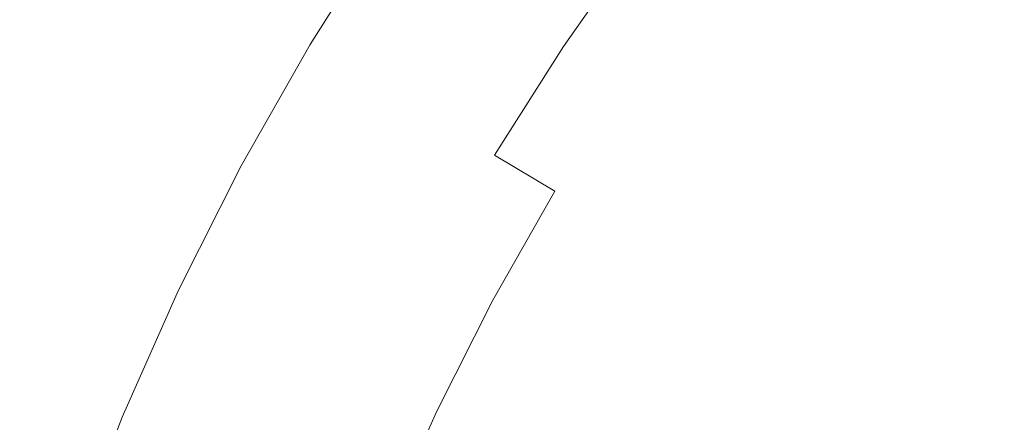
# Model space of a CAD drawing. Extents: x -190 to 190, y -380 to 0.
# Drawn here: x -153 to -98, y -129 to -107 of the extents above; entities that cross this region are included whole.
import ezdxf

# ---------------------------------------------------------------- set-up
doc = ezdxf.new("R2010")
doc.units = 0
doc.header["$LTSCALE"] = 500
doc.header["$MEASUREMENT"] = 0
doc.layers.add('NOVOTERM_SZKLO', color=7, linetype='Continuous')

msp = doc.modelspace()

# ---------------------------------------------------------------- linework, layer by layer
at = {"layer": 'NOVOTERM_SZKLO', "lineweight": 0}
for points, invisible_edges in [([(-153.417, -97.988, 78.256), (-151.248, -99.289, 72.853), (-155.519, -106.82, 72.853), (-157.749, -105.628, 78.256)], 15), ([(-150.859, -99.522, 108.91), (-151.573, -99.094, 109.429), (-155.853, -106.641, 109.429), (-155.119, -107.034, 108.91)], 15), ([(-151.248, -99.289, 72.853), (-148.834, -100.736, 67.403), (-153.036, -108.147, 67.403), (-155.519, -106.82, 72.853)], 15), ([(-132.441, -101.445, 46.991), (-136.626, -108.052, 46.991), (-140.066, -105.99, 51.793), (-135.775, -99.217, 51.793)], 7), ([(-115.073, -104.591, 43.242), (-111.671, -107.114, 38.92), (-107.473, -101.73, 38.92), (-110.747, -99.043, 43.242)], 15), ([(-99.556, -108.227, 23.727), (-104.082, -104.513, 26.848), (-99.766, -99.504, 26.848), (-95.428, -103.436, 23.727)], 15), ([(-150.245, -99.89, 108.177), (-150.859, -99.522, 108.91), (-155.119, -107.034, 108.91), (-154.488, -107.371, 108.177)], 15), ([(-149.69, -100.223, 107.165), (-150.245, -99.89, 108.177), (-154.488, -107.371, 108.177), (-153.917, -107.676, 107.165)], 13), ([(-134.943, -99.773, 72.716), (-139.207, -106.505, 72.716), (-137.134, -107.748, 67.563), (-132.932, -101.116, 67.563)], 15), ([(-103.964, -104.61, 34.842), (-100.223, -107.68, 31.037), (-96.067, -102.857, 31.037), (-99.653, -99.607, 34.842)], 15), ([(-149.69, -100.223, 107.165), (-153.917, -107.676, 107.165), (-153.363, -107.972, 105.809), (-149.151, -100.545, 105.809)], 15), ([(-149.151, -100.545, 105.809), (-153.363, -107.972, 105.809), (-152.785, -108.281, 104.043), (-148.589, -100.882, 104.043)], 15), ([(-122.393, -108.159, 47.782), (-118.232, -102.248, 47.782), (-121.146, -100.087, 52.511), (-125.41, -106.143, 52.511)], 15), ([(-125.012, -106.408, 38.103), (-120.762, -100.371, 38.103), (-116.805, -103.306, 34.056), (-120.916, -109.145, 34.056)], 15), ([(-148.834, -100.736, 67.403), (-146.169, -102.333, 62.018), (-150.296, -109.611, 62.018), (-153.036, -108.147, 67.403)], 15), ([(-148.589, -100.882, 104.043), (-152.785, -108.281, 104.043), (-152.139, -108.627, 101.802), (-147.961, -101.259, 101.802)], 15), ([(-132.932, -101.116, 67.563), (-137.134, -107.748, 67.563), (-134.81, -109.141, 62.429), (-130.68, -102.621, 62.429)], 15), ([(-112.601, -106.424, 30.298), (-108.368, -100.995, 30.298), (-104.082, -104.513, 26.848), (-108.148, -109.727, 26.848)], 15), ([(-147.961, -101.259, 101.802), (-152.139, -108.627, 101.802), (-151.384, -109.03, 99.02), (-147.227, -101.699, 99.02)], 15), ([(-146.344, -102.228, 95.631), (-147.227, -101.699, 99.02), (-151.384, -109.03, 99.02), (-150.477, -109.515, 95.631)], 15), ([(-128.854, -103.842, 42.422), (-132.926, -110.27, 42.422), (-136.626, -108.052, 46.991), (-132.441, -101.445, 46.991)], 11), ([(-145.3, -102.854, 91.725), (-146.344, -102.228, 95.631), (-150.477, -109.515, 95.631), (-149.403, -110.089, 91.725)], 15), ([(-119.123, -110.343, 43.242), (-115.073, -104.591, 43.242), (-118.232, -102.248, 47.782), (-122.393, -108.159, 47.782)], 11), ([(-111.671, -107.114, 38.92), (-108.025, -109.818, 34.842), (-103.964, -104.61, 34.842), (-107.473, -101.73, 38.92)], 15), ([(-143.247, -104.084, 56.809), (-147.292, -111.217, 56.809), (-150.296, -109.611, 62.018), (-146.169, -102.333, 62.018)], 15), ([(-128.172, -104.297, 57.402), (-130.68, -102.621, 62.429), (-134.81, -109.141, 62.429), (-132.223, -110.691, 57.402)], 15), ([(-144.078, -103.586, 87.392), (-145.3, -102.854, 91.725), (-149.403, -110.089, 91.725), (-148.147, -110.76, 87.392)], 15), ([(-120.916, -109.145, 34.056), (-116.805, -103.306, 34.056), (-112.601, -106.424, 30.298), (-116.564, -112.053, 30.298)], 15), ([(-100.223, -107.68, 31.037), (-96.249, -110.941, 27.53), (-92.258, -106.31, 27.53), (-96.067, -102.857, 31.037)], 15), ([(-142.665, -104.433, 82.719), (-144.078, -103.586, 87.392), (-148.147, -110.76, 87.392), (-146.694, -111.537, 82.719)], 15), ([(-128.854, -103.842, 42.422), (-125.012, -106.408, 38.103), (-128.963, -112.645, 38.103), (-132.926, -110.27, 42.422)], 15), ([(-94.829, -112.107, 20.908), (-99.556, -108.227, 23.727), (-95.428, -103.436, 23.727), (-90.896, -107.544, 20.908)], 15), ([(-140.066, -105.99, 51.793), (-144.022, -112.965, 51.793), (-147.292, -111.217, 56.809), (-143.247, -104.084, 56.809)], 15), ([(-142.665, -104.433, 82.719), (-146.694, -111.537, 82.719), (-145.029, -112.427, 77.798), (-141.046, -105.403, 77.798)], 15), ([(-125.41, -106.143, 52.511), (-128.172, -104.297, 57.402), (-132.223, -110.691, 57.402), (-129.373, -112.4, 52.511)], 15), ([(-119.123, -110.343, 43.242), (-115.601, -112.697, 38.92), (-111.671, -107.114, 38.92), (-115.073, -104.591, 43.242)], 15), ([(-103.445, -113.215, 23.727), (-108.148, -109.727, 26.848), (-104.082, -104.513, 26.848), (-99.556, -108.227, 23.727)], 15), ([(-108.025, -109.818, 34.842), (-104.138, -112.701, 31.037), (-100.223, -107.68, 31.037), (-103.964, -104.61, 34.842)], 15), ([(-141.046, -105.403, 77.798), (-145.029, -112.427, 77.798), (-143.138, -113.437, 72.716), (-139.207, -106.505, 72.716)], 15), ([(-136.626, -108.052, 46.991), (-140.485, -114.856, 46.991), (-144.022, -112.965, 51.793), (-140.066, -105.99, 51.793)], 15), ([(-122.393, -108.159, 47.782), (-125.41, -106.143, 52.511), (-129.373, -112.4, 52.511), (-126.261, -114.265, 47.782)], 15), ([(-139.207, -106.505, 72.716), (-143.138, -113.437, 72.716), (-141.006, -114.577, 67.563), (-137.134, -107.748, 67.563)], 15), ([(-125.012, -106.408, 38.103), (-120.916, -109.145, 34.056), (-124.738, -115.178, 34.056), (-128.963, -112.645, 38.103)], 15), ([(-116.564, -112.053, 30.298), (-112.601, -106.424, 30.298), (-108.148, -109.727, 26.848), (-111.954, -115.134, 26.848)], 15), ([(-115.601, -112.697, 38.92), (-111.827, -115.218, 34.842), (-108.025, -109.818, 34.842), (-111.671, -107.114, 38.92)], 15), ([(-137.134, -107.748, 67.563), (-141.006, -114.577, 67.563), (-138.617, -115.854, 62.429), (-134.81, -109.141, 62.429)], 15), ([(-104.138, -112.701, 31.037), (-100.009, -115.763, 27.53), (-96.249, -110.941, 27.53), (-100.223, -107.68, 31.037)], 15), ([(-153.363, -107.972, 105.809), (-157.205, -115.596, 105.809), (-156.613, -115.877, 104.043), (-152.785, -108.281, 104.043)], 15), ([(-153.036, -108.147, 67.403), (-150.296, -109.611, 62.018), (-154.062, -117.083, 62.018), (-156.871, -115.754, 67.403)], 15), ([(-152.785, -108.281, 104.043), (-156.613, -115.877, 104.043), (-155.951, -116.19, 101.802), (-152.139, -108.627, 101.802)], 15), ([(-132.926, -110.27, 42.422), (-136.68, -116.89, 42.422), (-140.485, -114.856, 46.991), (-136.626, -108.052, 46.991)], 11), ([(-119.123, -110.343, 43.242), (-122.393, -108.159, 47.782), (-126.261, -114.265, 47.782), (-122.888, -116.287, 43.242)], 9), ([(-98.533, -116.858, 20.908), (-103.445, -113.215, 23.727), (-99.556, -108.227, 23.727), (-94.829, -112.107, 20.908)], 15), ([(-152.139, -108.627, 101.802), (-155.951, -116.19, 101.802), (-155.177, -116.556, 99.02), (-151.384, -109.03, 99.02)], 15), ([(-150.477, -109.515, 95.631), (-151.384, -109.03, 99.02), (-155.177, -116.556, 99.02), (-154.247, -116.995, 95.631)], 15), ([(-132.223, -110.691, 57.402), (-134.81, -109.141, 62.429), (-138.617, -115.854, 62.429), (-135.957, -117.276, 57.402)], 15), ([(-120.916, -109.145, 34.056), (-116.564, -112.053, 30.298), (-120.248, -117.869, 30.298), (-124.738, -115.178, 34.056)], 15), ([(-149.403, -110.089, 91.725), (-150.477, -109.515, 95.631), (-154.247, -116.995, 95.631), (-153.146, -117.516, 91.725)], 15), ([(-147.292, -111.217, 56.809), (-150.982, -118.539, 56.809), (-154.062, -117.083, 62.018), (-150.296, -109.611, 62.018)], 15), ([(-107.086, -118.386, 23.727), (-111.954, -115.134, 26.848), (-108.148, -109.727, 26.848), (-103.445, -113.215, 23.727)], 15), ([(-111.827, -115.218, 34.842), (-107.803, -117.907, 31.037), (-104.138, -112.701, 31.037), (-108.025, -109.818, 34.842)], 15), ([(-148.147, -110.76, 87.392), (-149.403, -110.089, 91.725), (-153.146, -117.516, 91.725), (-151.858, -118.125, 87.392)], 15), ([(-132.926, -110.27, 42.422), (-128.963, -112.645, 38.103), (-132.605, -119.067, 38.103), (-136.68, -116.89, 42.422)], 15), ([(-119.123, -110.343, 43.242), (-122.888, -116.287, 43.242), (-119.255, -118.464, 38.92), (-115.601, -112.697, 38.92)], 15), ([(-146.694, -111.537, 82.719), (-148.147, -110.76, 87.392), (-151.858, -118.125, 87.392), (-150.369, -118.829, 82.719)], 15), ([(-129.373, -112.4, 52.511), (-132.223, -110.691, 57.402), (-135.957, -117.276, 57.402), (-133.027, -118.842, 52.511)], 15), ([(-95.639, -119.004, 24.351), (-92.044, -114.393, 24.351), (-96.249, -110.941, 27.53), (-100.009, -115.763, 27.53)], 15), ([(-144.022, -112.965, 51.793), (-147.63, -120.125, 51.793), (-150.982, -118.539, 56.809), (-147.292, -111.217, 56.809)], 15), ([(-146.694, -111.537, 82.719), (-150.369, -118.829, 82.719), (-148.663, -119.636, 77.798), (-145.029, -112.427, 77.798)], 15), ([(-116.564, -112.053, 30.298), (-111.954, -115.134, 26.848), (-115.493, -120.719, 26.848), (-120.248, -117.869, 30.298)], 15), ([(-93.45, -120.627, 18.368), (-98.533, -116.858, 20.908), (-94.829, -112.107, 20.908), (-89.937, -116.121, 18.368)], 15), ([(-145.029, -112.427, 77.798), (-148.663, -119.636, 77.798), (-146.725, -120.553, 72.716), (-143.138, -113.437, 72.716)], 15), ([(-126.261, -114.265, 47.782), (-129.373, -112.4, 52.511), (-133.027, -118.842, 52.511), (-129.827, -120.552, 47.782)], 15), ([(-128.963, -112.645, 38.103), (-124.738, -115.178, 34.056), (-128.26, -121.39, 34.056), (-132.605, -119.067, 38.103)], 15), ([(-115.601, -112.697, 38.92), (-119.255, -118.464, 38.92), (-115.362, -120.798, 34.842), (-111.827, -115.218, 34.842)], 15), ([(-107.803, -117.907, 31.037), (-103.529, -120.763, 27.53), (-100.009, -115.763, 27.53), (-104.138, -112.701, 31.037)], 15), ([(-140.485, -114.856, 46.991), (-144.005, -121.84, 46.991), (-147.63, -120.125, 51.793), (-144.022, -112.965, 51.793)], 15), ([(-102.001, -121.784, 20.908), (-107.086, -118.386, 23.727), (-103.445, -113.215, 23.727), (-98.533, -116.858, 20.908)], 15), ([(-143.138, -113.437, 72.716), (-146.725, -120.553, 72.716), (-144.539, -121.587, 67.563), (-141.006, -114.577, 67.563)], 15), ([(-122.888, -116.287, 43.242), (-126.261, -114.265, 47.782), (-129.827, -120.552, 47.782), (-126.358, -122.406, 43.242)], 7), ([(-141.006, -114.577, 67.563), (-144.539, -121.587, 67.563), (-142.09, -122.745, 62.429), (-138.617, -115.854, 62.429)], 15), ([(-136.68, -116.89, 42.422), (-140.104, -123.684, 42.422), (-144.005, -121.84, 46.991), (-140.485, -114.856, 46.991)], 11), ([(-124.738, -115.178, 34.056), (-120.248, -117.869, 30.298), (-123.644, -123.857, 30.298), (-128.26, -121.39, 34.056)], 15), ([(-107.086, -118.386, 23.727), (-110.471, -123.729, 23.727), (-115.493, -120.719, 26.848), (-111.954, -115.134, 26.848)], 15), ([(-111.827, -115.218, 34.842), (-115.362, -120.798, 34.842), (-111.21, -123.286, 31.037), (-107.803, -117.907, 31.037)], 15), ([(-135.957, -117.276, 57.402), (-138.617, -115.854, 62.429), (-142.09, -122.745, 62.429), (-139.364, -124.035, 57.402)], 15), ([(-99.006, -123.785, 24.351), (-95.639, -119.004, 24.351), (-100.009, -115.763, 27.53), (-103.529, -120.763, 27.53)], 15), ([(-122.888, -116.287, 43.242), (-126.358, -122.406, 43.242), (-122.622, -124.403, 38.92), (-119.255, -118.464, 38.92)], 15), ([(-150.982, -118.539, 56.809), (-154.307, -126.034, 56.809), (-157.455, -124.73, 62.018), (-154.062, -117.083, 62.018)], 15), ([(-136.68, -116.89, 42.422), (-132.605, -119.067, 38.103), (-135.928, -125.66, 38.103), (-140.104, -123.684, 42.422)], 15), ([(-96.74, -125.3, 18.368), (-102.001, -121.784, 20.908), (-98.533, -116.858, 20.908), (-93.45, -120.627, 18.368)], 15), ([(-151.858, -118.125, 87.392), (-153.146, -117.516, 91.725), (-156.519, -125.118, 91.725), (-155.203, -125.663, 87.392)], 15), ([(-133.027, -118.842, 52.511), (-135.957, -117.276, 57.402), (-139.364, -124.035, 57.402), (-136.36, -125.455, 52.511)], 15), ([(-150.369, -118.829, 82.719), (-151.858, -118.125, 87.392), (-155.203, -125.663, 87.392), (-153.681, -126.294, 82.719)], 15), ([(-120.248, -117.869, 30.298), (-115.493, -120.719, 26.848), (-118.754, -126.471, 26.848), (-123.644, -123.857, 30.298)], 15), ([(-107.803, -117.907, 31.037), (-111.21, -123.286, 31.037), (-106.801, -125.929, 27.53), (-103.529, -120.763, 27.53)], 15), ([(-147.63, -120.125, 51.793), (-150.881, -127.453, 51.793), (-154.307, -126.034, 56.809), (-150.982, -118.539, 56.809)], 15), ([(-150.369, -118.829, 82.719), (-153.681, -126.294, 82.719), (-151.937, -127.016, 77.798), (-148.663, -119.636, 77.798)], 15), ([(-129.827, -120.552, 47.782), (-133.027, -118.842, 52.511), (-136.36, -125.455, 52.511), (-133.08, -127.007, 47.782)], 15), ([(-119.255, -118.464, 38.92), (-122.622, -124.403, 38.92), (-118.619, -126.543, 34.842), (-115.362, -120.798, 34.842)], 15), ([(-102.001, -121.784, 20.908), (-105.225, -126.873, 20.908), (-110.471, -123.729, 23.727), (-107.086, -118.386, 23.727)], 15), ([(-132.605, -119.067, 38.103), (-128.26, -121.39, 34.056), (-131.474, -127.766, 34.056), (-135.928, -125.66, 38.103)], 15), ([(-94.28, -126.943, 21.483), (-91.075, -122.389, 21.483), (-95.639, -119.004, 24.351), (-99.006, -123.785, 24.351)], 15), ([(-148.663, -119.636, 77.798), (-151.937, -127.016, 77.798), (-149.956, -127.836, 72.716), (-146.725, -120.553, 72.716)], 15), ([(-144.005, -121.84, 46.991), (-147.176, -128.988, 46.991), (-150.881, -127.453, 51.793), (-147.63, -120.125, 51.793)], 15), ([(-146.725, -120.553, 72.716), (-149.956, -127.836, 72.716), (-147.722, -128.762, 67.563), (-144.539, -121.587, 67.563)], 15), ([(-126.358, -122.406, 43.242), (-129.827, -120.552, 47.782), (-133.08, -127.007, 47.782), (-129.525, -128.688, 43.242)], 7), ([(-110.471, -123.729, 23.727), (-113.591, -129.231, 23.727), (-118.754, -126.471, 26.848), (-115.493, -120.719, 26.848)], 15), ([(-115.362, -120.798, 34.842), (-118.619, -126.543, 34.842), (-114.351, -128.824, 31.037), (-111.21, -123.286, 31.037)], 15), ([(-99.006, -123.785, 24.351), (-103.529, -120.763, 27.53), (-106.801, -125.929, 27.53), (-102.135, -128.725, 24.351)], 15), ([(-144.539, -121.587, 67.563), (-147.722, -128.762, 67.563), (-145.22, -129.798, 62.429), (-142.09, -122.745, 62.429)], 15), ([(-128.26, -121.39, 34.056), (-123.644, -123.857, 30.298), (-126.742, -130.004, 30.298), (-131.474, -127.766, 34.056)], 15), ([(-140.104, -123.684, 42.422), (-143.19, -130.639, 42.422), (-147.176, -128.988, 46.991), (-144.005, -121.84, 46.991)], 11), ([(-96.74, -125.3, 18.368), (-99.797, -130.126, 18.368), (-105.225, -126.873, 20.908), (-102.001, -121.784, 20.908)], 15), ([(-126.358, -122.406, 43.242), (-129.525, -128.688, 43.242), (-125.695, -130.499, 38.92), (-122.622, -124.403, 38.92)], 15), ([(-139.364, -124.035, 57.402), (-142.09, -122.745, 62.429), (-145.22, -129.798, 62.429), (-142.433, -130.953, 57.402)], 15), ([(-111.21, -123.286, 31.037), (-114.351, -128.824, 31.037), (-109.817, -131.248, 27.53), (-106.801, -125.929, 27.53)], 15), ([(-140.104, -123.684, 42.422), (-135.928, -125.66, 38.103), (-138.921, -132.407, 38.103), (-143.19, -130.639, 42.422)], 15), ([(-105.225, -126.873, 20.908), (-108.197, -132.114, 20.908), (-113.591, -129.231, 23.727), (-110.471, -123.729, 23.727)], 15), ([(-94.28, -126.943, 21.483), (-99.006, -123.785, 24.351), (-102.135, -128.725, 24.351), (-97.26, -131.647, 21.483)], 15), ([(-136.36, -125.455, 52.511), (-139.364, -124.035, 57.402), (-142.433, -130.953, 57.402), (-139.363, -132.224, 52.511)], 15), ([(-123.644, -123.857, 30.298), (-118.754, -126.471, 26.848), (-121.73, -132.375, 26.848), (-126.742, -130.004, 30.298)], 15), ([(-122.622, -124.403, 38.92), (-125.695, -130.499, 38.92), (-121.592, -132.44, 34.842), (-118.619, -126.543, 34.842)], 15), ([(-133.08, -127.007, 47.782), (-136.36, -125.455, 52.511), (-139.363, -132.224, 52.511), (-136.011, -133.613, 47.782)], 15), ([(-91.344, -128.905, 16.083), (-94.231, -133.463, 16.083), (-99.797, -130.126, 18.368), (-96.74, -125.3, 18.368)], 15), ([(-153.764, -134.934, 51.793), (-157.256, -133.685, 56.809), (-154.307, -126.034, 56.809), (-150.881, -127.453, 51.793)], 15), ([(-135.928, -125.66, 38.103), (-131.474, -127.766, 34.056), (-134.37, -134.293, 34.056), (-138.921, -132.407, 38.103)], 15), ([(-102.135, -128.725, 24.351), (-106.801, -125.929, 27.53), (-109.817, -131.248, 27.53), (-105.019, -133.812, 24.351)], 15), ([(-156.617, -133.913, 82.719), (-154.84, -134.549, 77.798), (-151.937, -127.016, 77.798), (-153.681, -126.294, 82.719)], 15), ([(-113.591, -129.231, 23.727), (-116.437, -134.878, 23.727), (-121.73, -132.375, 26.848), (-118.754, -126.471, 26.848)], 15), ([(-118.619, -126.543, 34.842), (-121.592, -132.44, 34.842), (-117.216, -134.509, 31.037), (-114.351, -128.824, 31.037)], 15), ([(-154.84, -134.549, 77.798), (-152.821, -135.271, 72.716), (-149.956, -127.836, 72.716), (-151.937, -127.016, 77.798)], 15), ([(-129.525, -128.688, 43.242), (-133.08, -127.007, 47.782), (-136.011, -133.613, 47.782), (-132.377, -135.118, 43.242)], 7), ([(-99.797, -130.126, 18.368), (-102.616, -135.097, 18.368), (-108.197, -132.114, 20.908), (-105.225, -126.873, 20.908)], 15), ([(-149.988, -136.285, 46.991), (-153.764, -134.934, 51.793), (-150.881, -127.453, 51.793), (-147.176, -128.988, 46.991)], 15), ([(-152.821, -135.271, 72.716), (-150.545, -136.086, 67.563), (-147.722, -128.762, 67.563), (-149.956, -127.836, 72.716)], 15), ([(-131.474, -127.766, 34.056), (-126.742, -130.004, 30.298), (-129.533, -136.296, 30.298), (-134.37, -134.293, 34.056)], 15), ([(-150.545, -136.086, 67.563), (-147.994, -136.999, 62.429), (-145.22, -129.798, 62.429), (-147.722, -128.762, 67.563)], 15), ([(-129.525, -128.688, 43.242), (-132.377, -135.118, 43.242), (-128.463, -136.739, 38.92), (-125.695, -130.499, 38.92)], 15), ([(-97.26, -131.647, 21.483), (-102.135, -128.725, 24.351), (-105.019, -133.812, 24.351), (-100.007, -136.491, 21.483)], 15), ([(-145.926, -137.739, 42.422), (-149.988, -136.285, 46.991), (-147.176, -128.988, 46.991), (-143.19, -130.639, 42.422)], 13), ([(-114.351, -128.824, 31.037), (-117.216, -134.509, 31.037), (-112.569, -136.707, 27.53), (-109.817, -131.248, 27.53)], 15), ([(-108.197, -132.114, 20.908), (-110.908, -137.493, 20.908), (-116.437, -134.878, 23.727), (-113.591, -129.231, 23.727)], 15)]:
    msp.add_3dface(points, dxfattribs=dict(at, invisible_edges=invisible_edges))

doc.saveas('drawing.dxf')
